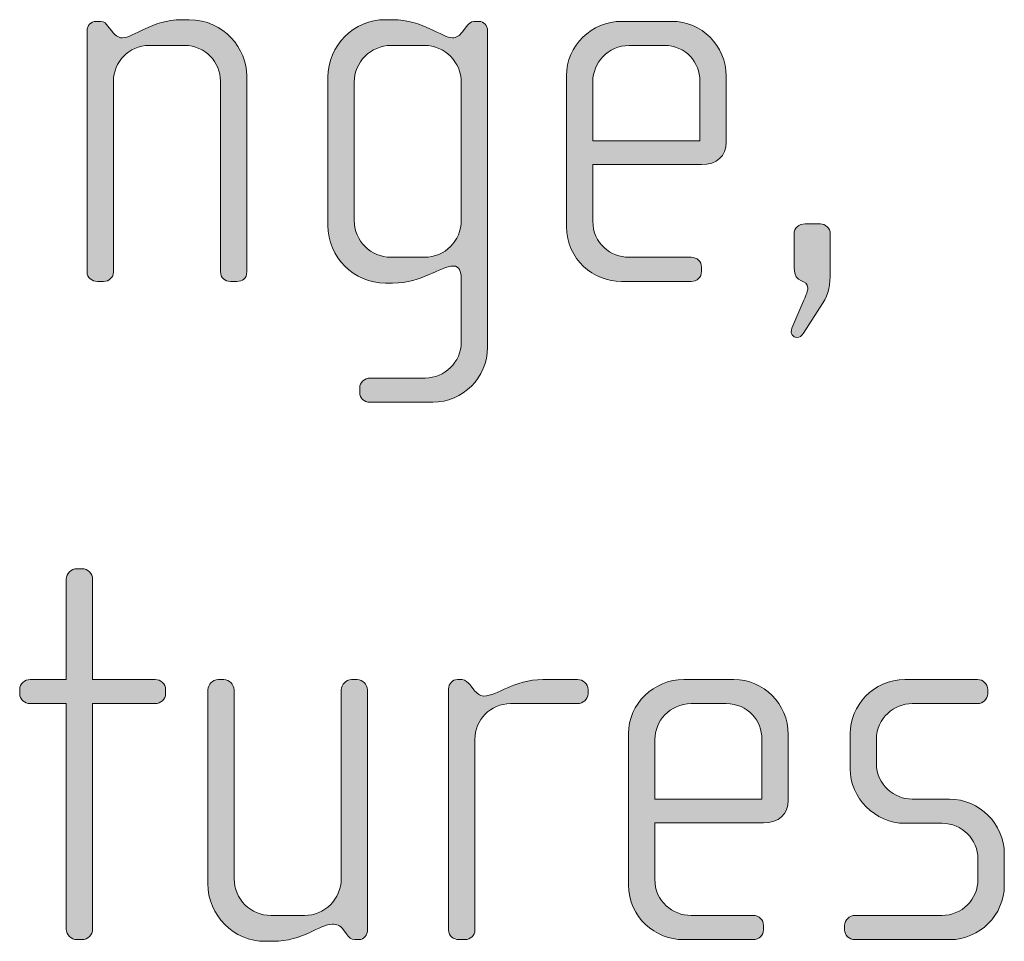
# Model space of a CAD drawing. Units: inches. Extents: x 6 to 184, y -291 to 306.
# Drawn here: x 72 to 76, y -271 to -266 of the extents above; entities that cross this region are included whole.
import ezdxf

# ---------------------------------------------------------------- set-up
doc = ezdxf.new("R2010")
doc.units = ezdxf.units.IN
doc.header["$MEASUREMENT"] = 0
doc.layers.add('Layer 1', color=7, linetype='Continuous')

msp = doc.modelspace()

# ---------------------------------------------------------------- hatches: boundary and pattern name
at = {"layer": 'Layer 1', "true_color": 0x231f20}
h = msp.add_hatch(color=179, dxfattribs=at)
h.dxf.hatch_style = 2
edge = h.paths.add_edge_path()
edge.add_spline(control_points=[(72.7551, -267.6653), (72.7551, -267.6653), (72.7254, -267.6653), (72.7254, -267.6653), (72.7008, -267.6653), (72.681, -267.6481), (72.681, -267.6209), (72.681, -267.6209), (72.681, -266.7634), (72.681, -266.7634), (72.681, -266.6769), (72.6118, -266.6028), (72.5205, -266.6028), (72.5205, -266.6028), (72.3598, -266.6028), (72.3598, -266.6028), (72.2683, -266.6028), (72.1992, -266.6769), (72.1992, -266.7634), (72.1992, -266.7634), (72.1992, -267.6233), (72.1992, -267.6233), (72.1992, -267.6457), (72.1794, -267.6653), (72.1548, -267.6653), (72.1548, -267.6653), (72.1276, -267.6653), (72.1276, -267.6653), (72.1027, -267.6653), (72.0805, -267.6481), (72.0805, -267.6233), (72.0805, -267.6233), (72.0805, -266.536), (72.0805, -266.536), (72.0805, -266.514), (72.0979, -266.4943), (72.1201, -266.4943), (72.1201, -266.4943), (72.1424, -266.4943), (72.1424, -266.4943), (72.1572, -266.4943), (72.167, -266.5064), (72.1744, -266.5164), (72.1744, -266.5164), (72.1942, -266.5412), (72.1942, -266.5412), (72.2042, -266.5536), (72.219, -266.5684), (72.2387, -266.5684), (72.2907, -266.5684), (72.3722, -266.4867), (72.5055, -266.4867), (72.5055, -266.4867), (72.5401, -266.4867), (72.5401, -266.4867), (72.6982, -266.4867), (72.7995, -266.6201), (72.7995, -266.7389), (72.7995, -266.7389), (72.7995, -267.6209), (72.7995, -267.6209), (72.7995, -267.6529), (72.7799, -267.6653), (72.7551, -267.6653)], knot_values=[0, 0, 0, 0, 1, 1, 1, 2, 2, 2, 3, 3, 3, 4, 4, 4, 5, 5, 5, 6, 6, 6, 7, 7, 7, 8, 8, 8, 9, 9, 9, 10, 10, 10, 11, 11, 11, 12, 12, 12, 13, 13, 13, 14, 14, 14, 15, 15, 15, 16, 16, 16, 17, 17, 17, 18, 18, 18, 19, 19, 19, 20, 20, 20, 21, 21, 21, 21], degree=3, periodic=1)
h = msp.add_hatch(color=179, dxfattribs=at)
h.dxf.hatch_style = 2
edge = h.paths.add_edge_path()
edge.add_spline(control_points=[(73.6365, -268.209), (73.6365, -268.209), (73.3549, -268.209), (73.3549, -268.209), (73.3277, -268.209), (73.3078, -268.1917), (73.3078, -268.1645), (73.3078, -268.1645), (73.3078, -268.1445), (73.3078, -268.1445), (73.3078, -268.1201), (73.3301, -268.1001), (73.3549, -268.1001), (73.3549, -268.1001), (73.6019, -268.1001), (73.6019, -268.1001), (73.6909, -268.1001), (73.765, -268.0284), (73.765, -267.9395), (73.765, -267.9395), (73.765, -267.6505), (73.765, -267.6505), (73.765, -267.6209), (73.7552, -267.5961), (73.7304, -267.5961), (73.6685, -267.5961), (73.5895, -267.6729), (73.4562, -267.6729), (73.4562, -267.6729), (73.4239, -267.6729), (73.4239, -267.6729), (73.2808, -267.6729), (73.1645, -267.5565), (73.1645, -267.4131), (73.1645, -267.4131), (73.1645, -266.7462), (73.1645, -266.7462), (73.1645, -266.6028), (73.2808, -266.4867), (73.4239, -266.4867), (73.4239, -266.4867), (73.4562, -266.4867), (73.4562, -266.4867), (73.5921, -266.4867), (73.6785, -266.5684), (73.7254, -266.5684), (73.7428, -266.5684), (73.7576, -266.5584), (73.77, -266.5412), (73.77, -266.5412), (73.7872, -266.5188), (73.7872, -266.5188), (73.7996, -266.504), (73.8094, -266.4943), (73.8219, -266.4943), (73.8219, -266.4943), (73.8465, -266.4943), (73.8465, -266.4943), (73.8663, -266.4943), (73.8835, -266.514), (73.8835, -266.536), (73.8835, -266.536), (73.8835, -267.9619), (73.8835, -267.9619), (73.8835, -268.0977), (73.7724, -268.209), (73.6365, -268.209)], knot_values=[0, 0, 0, 0, 1, 1, 1, 2, 2, 2, 3, 3, 3, 4, 4, 4, 5, 5, 5, 6, 6, 6, 7, 7, 7, 8, 8, 8, 9, 9, 9, 10, 10, 10, 11, 11, 11, 12, 12, 12, 13, 13, 13, 14, 14, 14, 15, 15, 15, 16, 16, 16, 17, 17, 17, 18, 18, 18, 19, 19, 19, 20, 20, 20, 21, 21, 21, 22, 22, 22, 22], degree=3, periodic=1)
edge = h.paths.add_edge_path()
edge.add_spline(control_points=[(73.765, -266.7686), (73.765, -266.6769), (73.6909, -266.6028), (73.5995, -266.6028), (73.5995, -266.6028), (73.4487, -266.6028), (73.4487, -266.6028), (73.3573, -266.6028), (73.2832, -266.6769), (73.2832, -266.7686), (73.2832, -266.7686), (73.2832, -267.3911), (73.2832, -267.3911), (73.2832, -267.4824), (73.3573, -267.5565), (73.4487, -267.5565), (73.4487, -267.5565), (73.5995, -267.5565), (73.5995, -267.5565), (73.6909, -267.5565), (73.765, -267.4824), (73.765, -267.3911), (73.765, -267.3911), (73.765, -266.7686), (73.765, -266.7686)], knot_values=[0, 0, 0, 0, 1, 1, 1, 2, 2, 2, 3, 3, 3, 4, 4, 4, 5, 5, 5, 6, 6, 6, 7, 7, 7, 8, 8, 8, 8], degree=3, periodic=1)
h = msp.add_hatch(color=179, dxfattribs=at)
h.dxf.hatch_style = 2
edge = h.paths.add_edge_path()
edge.add_spline(control_points=[(74.8466, -267.1389), (74.8466, -267.1389), (74.3574, -267.1389), (74.3574, -267.1389), (74.3574, -267.1389), (74.3574, -267.3935), (74.3574, -267.3935), (74.3574, -267.4948), (74.4389, -267.5565), (74.5205, -267.5565), (74.5205, -267.5565), (74.7996, -267.5565), (74.7996, -267.5565), (74.8268, -267.5565), (74.8466, -267.5764), (74.8466, -267.6012), (74.8466, -267.6012), (74.8466, -267.6209), (74.8466, -267.6209), (74.8466, -267.6457), (74.8268, -267.6653), (74.7996, -267.6653), (74.7996, -267.6653), (74.4859, -267.6653), (74.4859, -267.6653), (74.3624, -267.6653), (74.2387, -267.5664), (74.2387, -267.4183), (74.2387, -267.4183), (74.2387, -266.7389), (74.2387, -266.7389), (74.2387, -266.6028), (74.3524, -266.4943), (74.4883, -266.4943), (74.4883, -266.4943), (74.7131, -266.4943), (74.7131, -266.4943), (74.8466, -266.4943), (74.9577, -266.6028), (74.9577, -266.7413), (74.9577, -266.7413), (74.9577, -267.0376), (74.9577, -267.0376), (74.9577, -267.102), (74.9158, -267.1389), (74.8466, -267.1389)], knot_values=[0, 0, 0, 0, 1, 1, 1, 2, 2, 2, 3, 3, 3, 4, 4, 4, 5, 5, 5, 6, 6, 6, 7, 7, 7, 8, 8, 8, 9, 9, 9, 10, 10, 10, 11, 11, 11, 12, 12, 12, 13, 13, 13, 14, 14, 14, 15, 15, 15, 15], degree=3, periodic=1)
edge = h.paths.add_edge_path()
edge.add_spline(control_points=[(74.8392, -266.7634), (74.8392, -266.6793), (74.7773, -266.6028), (74.6786, -266.6028), (74.6786, -266.6028), (74.5205, -266.6028), (74.5205, -266.6028), (74.4241, -266.6028), (74.3574, -266.6845), (74.3574, -266.7634), (74.3574, -266.7634), (74.3574, -267.0328), (74.3574, -267.0328), (74.3574, -267.0328), (74.8392, -267.0328), (74.8392, -267.0328), (74.8392, -267.0328), (74.8392, -266.7634), (74.8392, -266.7634)], knot_values=[0, 0, 0, 0, 1, 1, 1, 2, 2, 2, 3, 3, 3, 4, 4, 4, 5, 5, 5, 6, 6, 6, 6], degree=3, periodic=1)
h = msp.add_hatch(color=179, dxfattribs=at)
h.dxf.hatch_style = 2
edge = h.paths.add_edge_path()
edge.add_spline(control_points=[(75.3921, -267.7642), (75.3921, -267.7642), (75.3057, -267.8975), (75.3057, -267.8975), (75.2957, -267.9123), (75.2883, -267.9175), (75.276, -267.9175), (75.2586, -267.9175), (75.2438, -267.8999), (75.2538, -267.8755), (75.2538, -267.8755), (75.3081, -267.7494), (75.3081, -267.7494), (75.3181, -267.7246), (75.3255, -267.7073), (75.3255, -267.6949), (75.3255, -267.6529), (75.2636, -267.6777), (75.2636, -267.6061), (75.2636, -267.6061), (75.2636, -267.4503), (75.2636, -267.4503), (75.2636, -267.4255), (75.2858, -267.4059), (75.3131, -267.4059), (75.3131, -267.4059), (75.3823, -267.4059), (75.3823, -267.4059), (75.4019, -267.4059), (75.4267, -267.4255), (75.4267, -267.4503), (75.4267, -267.4503), (75.4267, -267.6233), (75.4267, -267.6233), (75.4267, -267.6801), (75.4193, -267.7197), (75.3921, -267.7642)], knot_values=[0, 0, 0, 0, 1, 1, 1, 2, 2, 2, 3, 3, 3, 4, 4, 4, 5, 5, 5, 6, 6, 6, 7, 7, 7, 8, 8, 8, 9, 9, 9, 10, 10, 10, 11, 11, 11, 12, 12, 12, 12], degree=3, periodic=1)
h = msp.add_hatch(color=179, dxfattribs=at)
h.dxf.hatch_style = 2
edge = h.paths.add_edge_path()
edge.add_spline(control_points=[(72.3871, -269.5663), (72.3871, -269.5663), (72.1055, -269.5663), (72.1055, -269.5663), (72.1055, -269.5663), (72.1055, -270.5819), (72.1055, -270.5819), (72.1055, -270.6064), (72.0833, -270.6288), (72.0587, -270.6288), (72.0587, -270.6288), (72.0338, -270.6288), (72.0338, -270.6288), (72.0092, -270.6288), (71.987, -270.6064), (71.987, -270.5819), (71.987, -270.5819), (71.987, -269.5663), (71.987, -269.5663), (71.987, -269.5663), (71.8239, -269.5663), (71.8239, -269.5663), (71.7992, -269.5663), (71.777, -269.5467), (71.777, -269.5219), (71.777, -269.5219), (71.777, -269.5022), (71.777, -269.5022), (71.777, -269.4774), (71.7992, -269.4578), (71.8239, -269.4578), (71.8239, -269.4578), (71.987, -269.4578), (71.987, -269.4578), (71.987, -269.4578), (71.987, -269.0055), (71.987, -269.0055), (71.987, -268.9807), (72.0092, -268.9586), (72.0338, -268.9586), (72.0338, -268.9586), (72.0587, -268.9586), (72.0587, -268.9586), (72.0833, -268.9586), (72.1055, -268.9807), (72.1055, -269.0055), (72.1055, -269.0055), (72.1055, -269.4578), (72.1055, -269.4578), (72.1055, -269.4578), (72.3871, -269.4578), (72.3871, -269.4578), (72.4119, -269.4578), (72.4342, -269.4774), (72.4342, -269.5022), (72.4342, -269.5022), (72.4342, -269.5219), (72.4342, -269.5219), (72.4342, -269.5467), (72.4119, -269.5663), (72.3871, -269.5663)], knot_values=[0, 0, 0, 0, 1, 1, 1, 2, 2, 2, 3, 3, 3, 4, 4, 4, 5, 5, 5, 6, 6, 6, 7, 7, 7, 8, 8, 8, 9, 9, 9, 10, 10, 10, 11, 11, 11, 12, 12, 12, 13, 13, 13, 14, 14, 14, 15, 15, 15, 16, 16, 16, 17, 17, 17, 18, 18, 18, 19, 19, 19, 20, 20, 20, 20], degree=3, periodic=1)
h = msp.add_hatch(color=179, dxfattribs=at)
h.dxf.hatch_style = 2
edge = h.paths.add_edge_path()
edge.add_spline(control_points=[(73.3035, -270.6288), (73.3035, -270.6288), (73.2861, -270.6288), (73.2861, -270.6288), (73.2689, -270.6288), (73.2591, -270.6188), (73.2467, -270.6016), (73.2467, -270.6016), (73.2343, -270.5843), (73.2343, -270.5843), (73.2195, -270.562), (73.2023, -270.5595), (73.1849, -270.5595), (73.128, -270.5595), (73.0515, -270.6364), (72.918, -270.6364), (72.918, -270.6364), (72.8834, -270.6364), (72.8834, -270.6364), (72.7403, -270.6364), (72.624, -270.5199), (72.624, -270.3766), (72.624, -270.3766), (72.624, -269.5047), (72.624, -269.5047), (72.624, -269.4798), (72.6462, -269.4578), (72.671, -269.4578), (72.671, -269.4578), (72.6956, -269.4578), (72.6956, -269.4578), (72.7205, -269.4578), (72.7427, -269.4798), (72.7427, -269.5047), (72.7427, -269.5047), (72.7427, -270.3546), (72.7427, -270.3546), (72.7427, -270.4459), (72.8167, -270.5199), (72.9082, -270.5199), (72.9082, -270.5199), (73.0589, -270.5199), (73.0589, -270.5199), (73.1504, -270.5199), (73.2245, -270.4459), (73.2245, -270.3546), (73.2245, -270.3546), (73.2245, -269.5047), (73.2245, -269.5047), (73.2245, -269.4798), (73.2467, -269.4578), (73.2713, -269.4578), (73.2713, -269.4578), (73.2961, -269.4578), (73.2961, -269.4578), (73.3208, -269.4578), (73.343, -269.4798), (73.343, -269.5047), (73.343, -269.5047), (73.343, -270.5843), (73.343, -270.5843), (73.343, -270.6064), (73.3282, -270.6288), (73.3035, -270.6288)], knot_values=[0, 0, 0, 0, 1, 1, 1, 2, 2, 2, 3, 3, 3, 4, 4, 4, 5, 5, 5, 6, 6, 6, 7, 7, 7, 8, 8, 8, 9, 9, 9, 10, 10, 10, 11, 11, 11, 12, 12, 12, 13, 13, 13, 14, 14, 14, 15, 15, 15, 16, 16, 16, 17, 17, 17, 18, 18, 18, 19, 19, 19, 20, 20, 20, 21, 21, 21, 21], degree=3, periodic=1)
h = msp.add_hatch(color=179, dxfattribs=at)
h.dxf.hatch_style = 2
edge = h.paths.add_edge_path()
edge.add_spline(control_points=[(74.2887, -269.5663), (74.2887, -269.5663), (73.9872, -269.5663), (73.9872, -269.5663), (73.8957, -269.5663), (73.8267, -269.6404), (73.8267, -269.7269), (73.8267, -269.7269), (73.8267, -270.5868), (73.8267, -270.5868), (73.8267, -270.6091), (73.8069, -270.6288), (73.7822, -270.6288), (73.7822, -270.6288), (73.755, -270.6288), (73.755, -270.6288), (73.7302, -270.6288), (73.708, -270.6116), (73.708, -270.5868), (73.708, -270.5868), (73.708, -269.4995), (73.708, -269.4995), (73.708, -269.4774), (73.7254, -269.4578), (73.7476, -269.4578), (73.7476, -269.4578), (73.7698, -269.4578), (73.7698, -269.4578), (73.7822, -269.4578), (73.797, -269.4726), (73.8045, -269.4823), (73.8045, -269.4823), (73.8217, -269.5047), (73.8217, -269.5047), (73.8341, -269.5195), (73.8489, -269.5319), (73.8661, -269.5319), (73.9304, -269.5319), (73.9996, -269.4578), (74.1329, -269.4578), (74.1329, -269.4578), (74.2887, -269.4578), (74.2887, -269.4578), (74.3135, -269.4578), (74.3357, -269.4774), (74.3357, -269.5022), (74.3357, -269.5022), (74.3357, -269.5219), (74.3357, -269.5219), (74.3357, -269.5467), (74.3135, -269.5663), (74.2887, -269.5663)], knot_values=[0, 0, 0, 0, 1, 1, 1, 2, 2, 2, 3, 3, 3, 4, 4, 4, 5, 5, 5, 6, 6, 6, 7, 7, 7, 8, 8, 8, 9, 9, 9, 10, 10, 10, 11, 11, 11, 12, 12, 12, 13, 13, 13, 14, 14, 14, 15, 15, 15, 16, 16, 16, 17, 17, 17, 17], degree=3, periodic=1)
h = msp.add_hatch(color=179, dxfattribs=at)
h.dxf.hatch_style = 2
edge = h.paths.add_edge_path()
edge.add_spline(control_points=[(75.1258, -270.1024), (75.1258, -270.1024), (74.6366, -270.1024), (74.6366, -270.1024), (74.6366, -270.1024), (74.6366, -270.357), (74.6366, -270.357), (74.6366, -270.4583), (74.7181, -270.5199), (74.7997, -270.5199), (74.7997, -270.5199), (75.0788, -270.5199), (75.0788, -270.5199), (75.106, -270.5199), (75.1258, -270.5399), (75.1258, -270.5647), (75.1258, -270.5647), (75.1258, -270.5843), (75.1258, -270.5843), (75.1258, -270.6091), (75.106, -270.6288), (75.0788, -270.6288), (75.0788, -270.6288), (74.7651, -270.6288), (74.7651, -270.6288), (74.6416, -270.6288), (74.5179, -270.5299), (74.5179, -270.3818), (74.5179, -270.3818), (74.5179, -269.7024), (74.5179, -269.7024), (74.5179, -269.5663), (74.6316, -269.4578), (74.7675, -269.4578), (74.7675, -269.4578), (74.9923, -269.4578), (74.9923, -269.4578), (75.1258, -269.4578), (75.2369, -269.5663), (75.2369, -269.7048), (75.2369, -269.7048), (75.2369, -270.0011), (75.2369, -270.0011), (75.2369, -270.0655), (75.1951, -270.1024), (75.1258, -270.1024)], knot_values=[0, 0, 0, 0, 1, 1, 1, 2, 2, 2, 3, 3, 3, 4, 4, 4, 5, 5, 5, 6, 6, 6, 7, 7, 7, 8, 8, 8, 9, 9, 9, 10, 10, 10, 11, 11, 11, 12, 12, 12, 13, 13, 13, 14, 14, 14, 15, 15, 15, 15], degree=3, periodic=1)
edge = h.paths.add_edge_path()
edge.add_spline(control_points=[(75.1184, -269.7269), (75.1184, -269.6428), (75.0566, -269.5663), (74.9579, -269.5663), (74.9579, -269.5663), (74.7997, -269.5663), (74.7997, -269.5663), (74.7033, -269.5663), (74.6366, -269.648), (74.6366, -269.7269), (74.6366, -269.7269), (74.6366, -269.9963), (74.6366, -269.9963), (74.6366, -269.9963), (75.1184, -269.9963), (75.1184, -269.9963), (75.1184, -269.9963), (75.1184, -269.7269), (75.1184, -269.7269)], knot_values=[0, 0, 0, 0, 1, 1, 1, 2, 2, 2, 3, 3, 3, 4, 4, 4, 5, 5, 5, 6, 6, 6, 6], degree=3, periodic=1)
h = msp.add_hatch(color=179, dxfattribs=at)
h.dxf.hatch_style = 2
edge = h.paths.add_edge_path()
edge.add_spline(control_points=[(75.9654, -270.6288), (75.9654, -270.6288), (75.5379, -270.6288), (75.5379, -270.6288), (75.5108, -270.6288), (75.491, -270.6091), (75.491, -270.5843), (75.491, -270.5843), (75.491, -270.5647), (75.491, -270.5647), (75.491, -270.5399), (75.5132, -270.5199), (75.5379, -270.5199), (75.5379, -270.5199), (75.9284, -270.5199), (75.9284, -270.5199), (76.0196, -270.5199), (76.0913, -270.4483), (76.0913, -270.357), (76.0913, -270.357), (76.0913, -270.2657), (76.0913, -270.2657), (76.0913, -270.1768), (76.0196, -270.1051), (75.9308, -270.1051), (75.9308, -270.1051), (75.7628, -270.1051), (75.7628, -270.1051), (75.6269, -270.1051), (75.5156, -269.9887), (75.5156, -269.8605), (75.5156, -269.8605), (75.5156, -269.7024), (75.5156, -269.7024), (75.5156, -269.5763), (75.6195, -269.4578), (75.7628, -269.4578), (75.7628, -269.4578), (76.0889, -269.4578), (76.0889, -269.4578), (76.1135, -269.4578), (76.1357, -269.4774), (76.1357, -269.5022), (76.1357, -269.5022), (76.1357, -269.5219), (76.1357, -269.5219), (76.1357, -269.5467), (76.1135, -269.5663), (76.0889, -269.5663), (76.0889, -269.5663), (75.7949, -269.5663), (75.7949, -269.5663), (75.7158, -269.5663), (75.6343, -269.6307), (75.6343, -269.7269), (75.6343, -269.7269), (75.6343, -269.8357), (75.6343, -269.8357), (75.6343, -269.9322), (75.7158, -269.9963), (75.7949, -269.9963), (75.7949, -269.9963), (75.9628, -269.9963), (75.9628, -269.9963), (76.0987, -269.9963), (76.21, -270.11), (76.21, -270.2409), (76.21, -270.2409), (76.21, -270.3842), (76.21, -270.3842), (76.21, -270.5175), (76.0987, -270.6288), (75.9654, -270.6288)], knot_values=[0, 0, 0, 0, 1, 1, 1, 2, 2, 2, 3, 3, 3, 4, 4, 4, 5, 5, 5, 6, 6, 6, 7, 7, 7, 8, 8, 8, 9, 9, 9, 10, 10, 10, 11, 11, 11, 12, 12, 12, 13, 13, 13, 14, 14, 14, 15, 15, 15, 16, 16, 16, 17, 17, 17, 18, 18, 18, 19, 19, 19, 20, 20, 20, 21, 21, 21, 22, 22, 22, 23, 23, 23, 24, 24, 24, 24], degree=3, periodic=1)

# ---------------------------------------------------------------- linework, layer by layer
at = {"layer": 'Layer 1', "lineweight": 0}
for points, knots in [([(72.7551, -267.6653), (72.7551, -267.6653), (72.7254, -267.6653), (72.7254, -267.6653), (72.7008, -267.6653), (72.681, -267.6481), (72.681, -267.6209), (72.681, -267.6209), (72.681, -266.7634), (72.681, -266.7634), (72.681, -266.6769), (72.6118, -266.6028), (72.5205, -266.6028), (72.5205, -266.6028), (72.3598, -266.6028), (72.3598, -266.6028), (72.2683, -266.6028), (72.1992, -266.6769), (72.1992, -266.7634), (72.1992, -266.7634), (72.1992, -267.6233), (72.1992, -267.6233), (72.1992, -267.6457), (72.1794, -267.6653), (72.1548, -267.6653), (72.1548, -267.6653), (72.1276, -267.6653), (72.1276, -267.6653), (72.1027, -267.6653), (72.0805, -267.6481), (72.0805, -267.6233), (72.0805, -267.6233), (72.0805, -266.536), (72.0805, -266.536), (72.0805, -266.514), (72.0979, -266.4943), (72.1201, -266.4943), (72.1201, -266.4943), (72.1424, -266.4943), (72.1424, -266.4943), (72.1572, -266.4943), (72.167, -266.5064), (72.1744, -266.5164), (72.1744, -266.5164), (72.1942, -266.5412), (72.1942, -266.5412), (72.2042, -266.5536), (72.219, -266.5684), (72.2387, -266.5684), (72.2907, -266.5684), (72.3722, -266.4867), (72.5055, -266.4867), (72.5055, -266.4867), (72.5401, -266.4867), (72.5401, -266.4867), (72.6982, -266.4867), (72.7995, -266.6201), (72.7995, -266.7389), (72.7995, -266.7389), (72.7995, -267.6209), (72.7995, -267.6209), (72.7995, -267.6529), (72.7799, -267.6653), (72.7551, -267.6653)], [0, 0, 0, 0, 1, 1, 1, 2, 2, 2, 3, 3, 3, 4, 4, 4, 5, 5, 5, 6, 6, 6, 7, 7, 7, 8, 8, 8, 9, 9, 9, 10, 10, 10, 11, 11, 11, 12, 12, 12, 13, 13, 13, 14, 14, 14, 15, 15, 15, 16, 16, 16, 17, 17, 17, 18, 18, 18, 19, 19, 19, 20, 20, 20, 21, 21, 21, 21]), ([(73.6365, -268.209), (73.6365, -268.209), (73.3549, -268.209), (73.3549, -268.209), (73.3277, -268.209), (73.3078, -268.1917), (73.3078, -268.1645), (73.3078, -268.1645), (73.3078, -268.1445), (73.3078, -268.1445), (73.3078, -268.1201), (73.3301, -268.1001), (73.3549, -268.1001), (73.3549, -268.1001), (73.6019, -268.1001), (73.6019, -268.1001), (73.6909, -268.1001), (73.765, -268.0284), (73.765, -267.9395), (73.765, -267.9395), (73.765, -267.6505), (73.765, -267.6505), (73.765, -267.6209), (73.7552, -267.5961), (73.7304, -267.5961), (73.6685, -267.5961), (73.5895, -267.6729), (73.4562, -267.6729), (73.4562, -267.6729), (73.4239, -267.6729), (73.4239, -267.6729), (73.2808, -267.6729), (73.1645, -267.5565), (73.1645, -267.4131), (73.1645, -267.4131), (73.1645, -266.7462), (73.1645, -266.7462), (73.1645, -266.6028), (73.2808, -266.4867), (73.4239, -266.4867), (73.4239, -266.4867), (73.4562, -266.4867), (73.4562, -266.4867), (73.5921, -266.4867), (73.6785, -266.5684), (73.7254, -266.5684), (73.7428, -266.5684), (73.7576, -266.5584), (73.77, -266.5412), (73.77, -266.5412), (73.7872, -266.5188), (73.7872, -266.5188), (73.7996, -266.504), (73.8094, -266.4943), (73.8219, -266.4943), (73.8219, -266.4943), (73.8465, -266.4943), (73.8465, -266.4943), (73.8663, -266.4943), (73.8835, -266.514), (73.8835, -266.536), (73.8835, -266.536), (73.8835, -267.9619), (73.8835, -267.9619), (73.8835, -268.0977), (73.7724, -268.209), (73.6365, -268.209)], [0, 0, 0, 0, 1, 1, 1, 2, 2, 2, 3, 3, 3, 4, 4, 4, 5, 5, 5, 6, 6, 6, 7, 7, 7, 8, 8, 8, 9, 9, 9, 10, 10, 10, 11, 11, 11, 12, 12, 12, 13, 13, 13, 14, 14, 14, 15, 15, 15, 16, 16, 16, 17, 17, 17, 18, 18, 18, 19, 19, 19, 20, 20, 20, 21, 21, 21, 22, 22, 22, 22]), ([(74.8466, -267.1389), (74.8466, -267.1389), (74.3574, -267.1389), (74.3574, -267.1389), (74.3574, -267.1389), (74.3574, -267.3935), (74.3574, -267.3935), (74.3574, -267.4948), (74.4389, -267.5565), (74.5205, -267.5565), (74.5205, -267.5565), (74.7996, -267.5565), (74.7996, -267.5565), (74.8268, -267.5565), (74.8466, -267.5764), (74.8466, -267.6012), (74.8466, -267.6012), (74.8466, -267.6209), (74.8466, -267.6209), (74.8466, -267.6457), (74.8268, -267.6653), (74.7996, -267.6653), (74.7996, -267.6653), (74.4859, -267.6653), (74.4859, -267.6653), (74.3624, -267.6653), (74.2387, -267.5664), (74.2387, -267.4183), (74.2387, -267.4183), (74.2387, -266.7389), (74.2387, -266.7389), (74.2387, -266.6028), (74.3524, -266.4943), (74.4883, -266.4943), (74.4883, -266.4943), (74.7131, -266.4943), (74.7131, -266.4943), (74.8466, -266.4943), (74.9577, -266.6028), (74.9577, -266.7413), (74.9577, -266.7413), (74.9577, -267.0376), (74.9577, -267.0376), (74.9577, -267.102), (74.9158, -267.1389), (74.8466, -267.1389)], [0, 0, 0, 0, 1, 1, 1, 2, 2, 2, 3, 3, 3, 4, 4, 4, 5, 5, 5, 6, 6, 6, 7, 7, 7, 8, 8, 8, 9, 9, 9, 10, 10, 10, 11, 11, 11, 12, 12, 12, 13, 13, 13, 14, 14, 14, 15, 15, 15, 15]), ([(73.765, -266.7686), (73.765, -266.6769), (73.6909, -266.6028), (73.5995, -266.6028), (73.5995, -266.6028), (73.4487, -266.6028), (73.4487, -266.6028), (73.3573, -266.6028), (73.2832, -266.6769), (73.2832, -266.7686), (73.2832, -266.7686), (73.2832, -267.3911), (73.2832, -267.3911), (73.2832, -267.4824), (73.3573, -267.5565), (73.4487, -267.5565), (73.4487, -267.5565), (73.5995, -267.5565), (73.5995, -267.5565), (73.6909, -267.5565), (73.765, -267.4824), (73.765, -267.3911), (73.765, -267.3911), (73.765, -266.7686), (73.765, -266.7686)], [0, 0, 0, 0, 1, 1, 1, 2, 2, 2, 3, 3, 3, 4, 4, 4, 5, 5, 5, 6, 6, 6, 7, 7, 7, 8, 8, 8, 8]), ([(74.8392, -266.7634), (74.8392, -266.6793), (74.7773, -266.6028), (74.6786, -266.6028), (74.6786, -266.6028), (74.5205, -266.6028), (74.5205, -266.6028), (74.4241, -266.6028), (74.3574, -266.6845), (74.3574, -266.7634), (74.3574, -266.7634), (74.3574, -267.0328), (74.3574, -267.0328), (74.3574, -267.0328), (74.8392, -267.0328), (74.8392, -267.0328), (74.8392, -267.0328), (74.8392, -266.7634), (74.8392, -266.7634)], [0, 0, 0, 0, 1, 1, 1, 2, 2, 2, 3, 3, 3, 4, 4, 4, 5, 5, 5, 6, 6, 6, 6]), ([(75.3921, -267.7642), (75.3921, -267.7642), (75.3057, -267.8975), (75.3057, -267.8975), (75.2957, -267.9123), (75.2883, -267.9175), (75.276, -267.9175), (75.2586, -267.9175), (75.2438, -267.8999), (75.2538, -267.8755), (75.2538, -267.8755), (75.3081, -267.7494), (75.3081, -267.7494), (75.3181, -267.7246), (75.3255, -267.7073), (75.3255, -267.6949), (75.3255, -267.6529), (75.2636, -267.6777), (75.2636, -267.6061), (75.2636, -267.6061), (75.2636, -267.4503), (75.2636, -267.4503), (75.2636, -267.4255), (75.2858, -267.4059), (75.3131, -267.4059), (75.3131, -267.4059), (75.3823, -267.4059), (75.3823, -267.4059), (75.4019, -267.4059), (75.4267, -267.4255), (75.4267, -267.4503), (75.4267, -267.4503), (75.4267, -267.6233), (75.4267, -267.6233), (75.4267, -267.6801), (75.4193, -267.7197), (75.3921, -267.7642)], [0, 0, 0, 0, 1, 1, 1, 2, 2, 2, 3, 3, 3, 4, 4, 4, 5, 5, 5, 6, 6, 6, 7, 7, 7, 8, 8, 8, 9, 9, 9, 10, 10, 10, 11, 11, 11, 12, 12, 12, 12]), ([(72.3871, -269.5663), (72.3871, -269.5663), (72.1055, -269.5663), (72.1055, -269.5663), (72.1055, -269.5663), (72.1055, -270.5819), (72.1055, -270.5819), (72.1055, -270.6064), (72.0833, -270.6288), (72.0587, -270.6288), (72.0587, -270.6288), (72.0338, -270.6288), (72.0338, -270.6288), (72.0092, -270.6288), (71.987, -270.6064), (71.987, -270.5819), (71.987, -270.5819), (71.987, -269.5663), (71.987, -269.5663), (71.987, -269.5663), (71.8239, -269.5663), (71.8239, -269.5663), (71.7992, -269.5663), (71.777, -269.5467), (71.777, -269.5219), (71.777, -269.5219), (71.777, -269.5022), (71.777, -269.5022), (71.777, -269.4774), (71.7992, -269.4578), (71.8239, -269.4578), (71.8239, -269.4578), (71.987, -269.4578), (71.987, -269.4578), (71.987, -269.4578), (71.987, -269.0055), (71.987, -269.0055), (71.987, -268.9807), (72.0092, -268.9586), (72.0338, -268.9586), (72.0338, -268.9586), (72.0587, -268.9586), (72.0587, -268.9586), (72.0833, -268.9586), (72.1055, -268.9807), (72.1055, -269.0055), (72.1055, -269.0055), (72.1055, -269.4578), (72.1055, -269.4578), (72.1055, -269.4578), (72.3871, -269.4578), (72.3871, -269.4578), (72.4119, -269.4578), (72.4342, -269.4774), (72.4342, -269.5022), (72.4342, -269.5022), (72.4342, -269.5219), (72.4342, -269.5219), (72.4342, -269.5467), (72.4119, -269.5663), (72.3871, -269.5663)], [0, 0, 0, 0, 1, 1, 1, 2, 2, 2, 3, 3, 3, 4, 4, 4, 5, 5, 5, 6, 6, 6, 7, 7, 7, 8, 8, 8, 9, 9, 9, 10, 10, 10, 11, 11, 11, 12, 12, 12, 13, 13, 13, 14, 14, 14, 15, 15, 15, 16, 16, 16, 17, 17, 17, 18, 18, 18, 19, 19, 19, 20, 20, 20, 20]), ([(73.3035, -270.6288), (73.3035, -270.6288), (73.2861, -270.6288), (73.2861, -270.6288), (73.2689, -270.6288), (73.2591, -270.6188), (73.2467, -270.6016), (73.2467, -270.6016), (73.2343, -270.5843), (73.2343, -270.5843), (73.2195, -270.562), (73.2023, -270.5595), (73.1849, -270.5595), (73.128, -270.5595), (73.0515, -270.6364), (72.918, -270.6364), (72.918, -270.6364), (72.8834, -270.6364), (72.8834, -270.6364), (72.7403, -270.6364), (72.624, -270.5199), (72.624, -270.3766), (72.624, -270.3766), (72.624, -269.5047), (72.624, -269.5047), (72.624, -269.4798), (72.6462, -269.4578), (72.671, -269.4578), (72.671, -269.4578), (72.6956, -269.4578), (72.6956, -269.4578), (72.7205, -269.4578), (72.7427, -269.4798), (72.7427, -269.5047), (72.7427, -269.5047), (72.7427, -270.3546), (72.7427, -270.3546), (72.7427, -270.4459), (72.8167, -270.5199), (72.9082, -270.5199), (72.9082, -270.5199), (73.0589, -270.5199), (73.0589, -270.5199), (73.1504, -270.5199), (73.2245, -270.4459), (73.2245, -270.3546), (73.2245, -270.3546), (73.2245, -269.5047), (73.2245, -269.5047), (73.2245, -269.4798), (73.2467, -269.4578), (73.2713, -269.4578), (73.2713, -269.4578), (73.2961, -269.4578), (73.2961, -269.4578), (73.3208, -269.4578), (73.343, -269.4798), (73.343, -269.5047), (73.343, -269.5047), (73.343, -270.5843), (73.343, -270.5843), (73.343, -270.6064), (73.3282, -270.6288), (73.3035, -270.6288)], [0, 0, 0, 0, 1, 1, 1, 2, 2, 2, 3, 3, 3, 4, 4, 4, 5, 5, 5, 6, 6, 6, 7, 7, 7, 8, 8, 8, 9, 9, 9, 10, 10, 10, 11, 11, 11, 12, 12, 12, 13, 13, 13, 14, 14, 14, 15, 15, 15, 16, 16, 16, 17, 17, 17, 18, 18, 18, 19, 19, 19, 20, 20, 20, 21, 21, 21, 21]), ([(74.2887, -269.5663), (74.2887, -269.5663), (73.9872, -269.5663), (73.9872, -269.5663), (73.8957, -269.5663), (73.8267, -269.6404), (73.8267, -269.7269), (73.8267, -269.7269), (73.8267, -270.5868), (73.8267, -270.5868), (73.8267, -270.6091), (73.8069, -270.6288), (73.7822, -270.6288), (73.7822, -270.6288), (73.755, -270.6288), (73.755, -270.6288), (73.7302, -270.6288), (73.708, -270.6116), (73.708, -270.5868), (73.708, -270.5868), (73.708, -269.4995), (73.708, -269.4995), (73.708, -269.4774), (73.7254, -269.4578), (73.7476, -269.4578), (73.7476, -269.4578), (73.7698, -269.4578), (73.7698, -269.4578), (73.7822, -269.4578), (73.797, -269.4726), (73.8045, -269.4823), (73.8045, -269.4823), (73.8217, -269.5047), (73.8217, -269.5047), (73.8341, -269.5195), (73.8489, -269.5319), (73.8661, -269.5319), (73.9304, -269.5319), (73.9996, -269.4578), (74.1329, -269.4578), (74.1329, -269.4578), (74.2887, -269.4578), (74.2887, -269.4578), (74.3135, -269.4578), (74.3357, -269.4774), (74.3357, -269.5022), (74.3357, -269.5022), (74.3357, -269.5219), (74.3357, -269.5219), (74.3357, -269.5467), (74.3135, -269.5663), (74.2887, -269.5663)], [0, 0, 0, 0, 1, 1, 1, 2, 2, 2, 3, 3, 3, 4, 4, 4, 5, 5, 5, 6, 6, 6, 7, 7, 7, 8, 8, 8, 9, 9, 9, 10, 10, 10, 11, 11, 11, 12, 12, 12, 13, 13, 13, 14, 14, 14, 15, 15, 15, 16, 16, 16, 17, 17, 17, 17]), ([(75.1258, -270.1024), (75.1258, -270.1024), (74.6366, -270.1024), (74.6366, -270.1024), (74.6366, -270.1024), (74.6366, -270.357), (74.6366, -270.357), (74.6366, -270.4583), (74.7181, -270.5199), (74.7997, -270.5199), (74.7997, -270.5199), (75.0788, -270.5199), (75.0788, -270.5199), (75.106, -270.5199), (75.1258, -270.5399), (75.1258, -270.5647), (75.1258, -270.5647), (75.1258, -270.5843), (75.1258, -270.5843), (75.1258, -270.6091), (75.106, -270.6288), (75.0788, -270.6288), (75.0788, -270.6288), (74.7651, -270.6288), (74.7651, -270.6288), (74.6416, -270.6288), (74.5179, -270.5299), (74.5179, -270.3818), (74.5179, -270.3818), (74.5179, -269.7024), (74.5179, -269.7024), (74.5179, -269.5663), (74.6316, -269.4578), (74.7675, -269.4578), (74.7675, -269.4578), (74.9923, -269.4578), (74.9923, -269.4578), (75.1258, -269.4578), (75.2369, -269.5663), (75.2369, -269.7048), (75.2369, -269.7048), (75.2369, -270.0011), (75.2369, -270.0011), (75.2369, -270.0655), (75.1951, -270.1024), (75.1258, -270.1024)], [0, 0, 0, 0, 1, 1, 1, 2, 2, 2, 3, 3, 3, 4, 4, 4, 5, 5, 5, 6, 6, 6, 7, 7, 7, 8, 8, 8, 9, 9, 9, 10, 10, 10, 11, 11, 11, 12, 12, 12, 13, 13, 13, 14, 14, 14, 15, 15, 15, 15]), ([(75.9654, -270.6288), (75.9654, -270.6288), (75.5379, -270.6288), (75.5379, -270.6288), (75.5108, -270.6288), (75.491, -270.6091), (75.491, -270.5843), (75.491, -270.5843), (75.491, -270.5647), (75.491, -270.5647), (75.491, -270.5399), (75.5132, -270.5199), (75.5379, -270.5199), (75.5379, -270.5199), (75.9284, -270.5199), (75.9284, -270.5199), (76.0196, -270.5199), (76.0913, -270.4483), (76.0913, -270.357), (76.0913, -270.357), (76.0913, -270.2657), (76.0913, -270.2657), (76.0913, -270.1768), (76.0196, -270.1051), (75.9308, -270.1051), (75.9308, -270.1051), (75.7628, -270.1051), (75.7628, -270.1051), (75.6269, -270.1051), (75.5156, -269.9887), (75.5156, -269.8605), (75.5156, -269.8605), (75.5156, -269.7024), (75.5156, -269.7024), (75.5156, -269.5763), (75.6195, -269.4578), (75.7628, -269.4578), (75.7628, -269.4578), (76.0889, -269.4578), (76.0889, -269.4578), (76.1135, -269.4578), (76.1357, -269.4774), (76.1357, -269.5022), (76.1357, -269.5022), (76.1357, -269.5219), (76.1357, -269.5219), (76.1357, -269.5467), (76.1135, -269.5663), (76.0889, -269.5663), (76.0889, -269.5663), (75.7949, -269.5663), (75.7949, -269.5663), (75.7158, -269.5663), (75.6343, -269.6307), (75.6343, -269.7269), (75.6343, -269.7269), (75.6343, -269.8357), (75.6343, -269.8357), (75.6343, -269.9322), (75.7158, -269.9963), (75.7949, -269.9963), (75.7949, -269.9963), (75.9628, -269.9963), (75.9628, -269.9963), (76.0987, -269.9963), (76.21, -270.11), (76.21, -270.2409), (76.21, -270.2409), (76.21, -270.3842), (76.21, -270.3842), (76.21, -270.5175), (76.0987, -270.6288), (75.9654, -270.6288)], [0, 0, 0, 0, 1, 1, 1, 2, 2, 2, 3, 3, 3, 4, 4, 4, 5, 5, 5, 6, 6, 6, 7, 7, 7, 8, 8, 8, 9, 9, 9, 10, 10, 10, 11, 11, 11, 12, 12, 12, 13, 13, 13, 14, 14, 14, 15, 15, 15, 16, 16, 16, 17, 17, 17, 18, 18, 18, 19, 19, 19, 20, 20, 20, 21, 21, 21, 22, 22, 22, 23, 23, 23, 24, 24, 24, 24]), ([(75.1184, -269.7269), (75.1184, -269.6428), (75.0566, -269.5663), (74.9579, -269.5663), (74.9579, -269.5663), (74.7997, -269.5663), (74.7997, -269.5663), (74.7033, -269.5663), (74.6366, -269.648), (74.6366, -269.7269), (74.6366, -269.7269), (74.6366, -269.9963), (74.6366, -269.9963), (74.6366, -269.9963), (75.1184, -269.9963), (75.1184, -269.9963), (75.1184, -269.9963), (75.1184, -269.7269), (75.1184, -269.7269)], [0, 0, 0, 0, 1, 1, 1, 2, 2, 2, 3, 3, 3, 4, 4, 4, 5, 5, 5, 6, 6, 6, 6])]:
    msp.add_open_spline(points, degree=3, knots=knots, dxfattribs=at)

doc.saveas('drawing.dxf')
